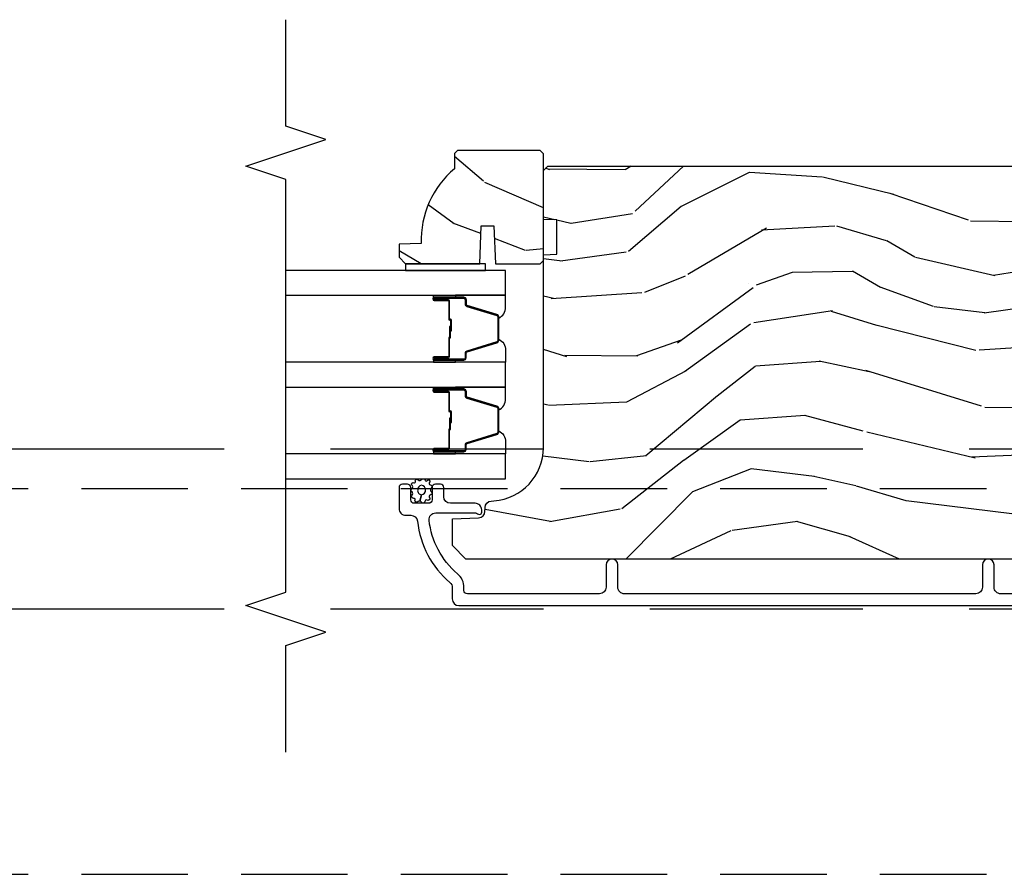
# Model space of a CAD drawing. Units: inches. Extents: x 15 to 460, y 1 to 200.
# Drawn here: x 147 to 152, y 26 to 30 of the extents above; entities that cross this region are included whole.
import ezdxf

# ---------------------------------------------------------------- set-up
doc = ezdxf.new("R2010")
doc.units = ezdxf.units.IN
doc.header["$MEASUREMENT"] = 0
doc.linetypes.add('DASHED', pattern=[0.75, 0.5, -0.25])
doc.linetypes.add('DASHEDX2', pattern=[1.5, 1, -0.5])
for name, color, linetype in [('ZP-ANNO-MARK', 9, 'Continuous'), ('ZP-SECT-ALUM', 63, 'Continuous'), ('ZP-SECT-GLAS', 153, 'Continuous'), ('ZP-SECT-SEAL', 8, 'Continuous'), ('ZP-SECT-TRCK-LOWR', 155, 'DASHEDX2'), ('ZP-SECT-TRCK-UPPR', 155, 'DASHED'), ('ZP-SECT-WDHA', 11, 'Continuous'), ('ZP-SECT-WOOD', 104, 'Continuous'), ('ZP-SECT-WSTP', 40, 'Continuous')]:
    doc.layers.add(name, color=color, linetype=linetype)

# ---------------------------------------------------------------- blocks, each defined once
blk = doc.blocks.new('101CS Vin22 PR SDM OSC Ogee (Triple 1 in 3mm IG) V J ICS')
at = {"layer": 'ZP-SECT-WDHA'}
h = blk.add_hatch(dxfattribs=at)
h.set_pattern_fill('WOOD3', color=256, scale=1.999999999999999, angle=150, style=0, pattern_type=2)
h.set_pattern_definition([(145.2364, (-3.929927264904175, 4.395449135803736), (18.05256898966999, -12.73203708802755), [0.240832, -23.84235799999999]), (161.3099, (-4.127773361812454, 4.532769643879425), (-7.928202165339342, 2.267954045878473), [0.3059419999999999, -9.892097999999997]), (195, (-4.417580982947877, 4.630808119652363), (-1.00000030944895, -1.732051343550184), [0.2262739999999999, -2.602151999999999]), (196.8476000000001, (-4.636145047553394, 4.572244055046843), (-39.24871375190076, -11.98075501449067), [0.4386339999999999, -43.42478999999999]), (162.9946, (-5.055952668688699, 4.445115925835827), (17.5884561754792, -5.535903348369011), [0.266834, -26.41649399999999]), (150, (-5.311119273672669, 4.52315440160877), (-2.732050807568876, -0.7320508075688786), [0.5, -1.499999999999999]), (140.5377000000001, (-5.744131975564935, 4.77315440160877), (7.660257238721531, -6.732048358268256), [0.24331, -11.922214]), (144.2894000000001, (-4.199927264904157, 3.927795417760143), (14.58845495491913, -10.73205250813353), [0.200998, -19.898754]), (150, (-4.363132345661209, 4.045115925835836), (-2.732050807568876, -0.7320508075688786), [0.2999999999999999, -1.699999999999999]), (178.3008, (-4.622939966796432, 4.195115925835827), (-25.05255930464866, 0.607674903768416), [0.2952959999999993, -29.23434999999996]), (202.125, (-4.918106571780366, 4.203872369306004), (11.92820555975032, 4.660250613045349), [0.4560699999999999, -22.347438]), (189.2894, (-5.340593684839926, 4.032103223943614), (-15.3923055851125, -2.660252760710983), [0.2842539999999999, -28.14108799999999]), (156.3402, (-5.621119273672614, 3.986218651262411), (-14.85640700479468, 6.267945860199122), [0.3622159999999993, -17.74855399999996]), (138.1113, (-5.952888419035001, 4.131577635111034), (21.24869609599578, -19.19616797134223), [0.3883299999999993, -38.44464599999991]), (143.2902, (-4.509927264904102, 3.390859667413798), (-14.58846511503182, 10.73204120732395), [0.3423439999999999, -33.89214]), (153.3665, (-4.784375902191025, 3.595500683565169), (-28.71282271007187, 14.26792952531279), [0.3405879999999999, -33.71818599999999]), (183.6901, (-5.088824539477694, 3.748180175489472), (4.464102183682125, -0.267946438768021), [0.3605559999999999, -6.850547999999998]), (197.4896, (-5.448632160613054, 3.724975094732591), (-28.32050067326507, -9.05258318849647), [0.3255759999999994, -32.23206399999992]), (164.9314, (-5.759157749445487, 3.62712899782432), (-22.05255676375398, 5.8038533880835), [0.3104839999999994, -30.73786599999995]), (150, (-6.058965370580902, 3.707846965521574), (-2.732050807568876, -0.7320508075688786), [0.2399999999999999, -1.759999999999999]), (137.0054, (-6.266811467489172, 3.827846965521565), (-13.58846102032251, 12.46409818712975), [0.2668339999999993, -26.41649399999995]), (150, (-4.296863015250504, 4.999897773090459), (-2.732050807568876, -0.7320508075688786), [0, -1.999999999999999]), (13.15240000000007, (-4.689350128310318, 4.880090151955108), (-39.98076068225504, -9.2487186768837), [0.4386339999999999, -43.42478999999999]), (356.5651, (-5.262221999099277, 3.24784696552158), (2.732050658476126, 0.7320539175690295), [0.178886, -4.293249999999998]), (338.1301000000001, (-5.083657934493724, 3.237128997824334), (11.39230381404811, -4.267950084652448), [0.2828419999999999, -13.859292]), (306.8014000000001, (-4.821170821434018, 3.131770013975702), (6.660252246081224, -8.464103641230889), [0.152316, -15.07922999999999]), (176.5651, (-4.689350128310318, 4.880090151955108), (-2.732050658476126, -0.7320539175690293), [0.2236059999999999, -4.248529999999999]), (156.7098, (-4.912555209067089, 4.893487611576666), (16.58845287751988, -7.267960788178633), [0.3423439999999999, -33.89214]), (139.8753000000001, (-5.227003846353748, 5.028846595425298), (-26.44485304366463, 22.19616608827664), [0.5688579999999999, -56.31699199999999]), (139.6952000000001, (-3.819927264904275, 4.585974724636321), (-9.39231163411466, 7.732042892584747), [0.2236059999999999, -22.13707199999999]), (165.5241, (-3.990452853736836, 4.73061574078769), (22.05255843557309, -5.803852451222556), [0.3736299999999999, -36.98945199999999]), (192.8789, (-4.352221999099195, 4.824013200409246), (34.5166616250568, 7.784608470498113), [0.3820999999999999, -37.82784599999999]), (184.6952, (-4.724709112158801, 4.738846595425292), (-24.32050674155793, -2.124376306249663), [0.3162279999999999, -31.30654799999999]), (159.4623, (-5.039875717142716, 4.7129620227441), (-9.660253517126403, 3.267953189122348), [0.3649659999999999, -11.80056]), (143.4181, (-5.381644862505093, 4.841000498517025), (27.44487951887242, -20.46408001742646), [0.5234499999999999, -51.82155999999999]), (141.8698999999999, (-4.069927264904275, 4.152962022744097), (9.39230510241702, -7.732049468269793), [0.2828419999999999, -13.859292]), (161.3099, (-4.292414377963789, 4.327603038895467), (-7.928202165339342, 2.267954045878473), [0.3059419999999999, -9.892097999999997]), (192.5104, (-4.582221999099213, 4.425641514668405), (29.05256462519007, 6.32048332552269), [0.3255759999999999, -32.232064]), (195, (-4.900068096007383, 4.355115925835838), (-1.00000030944895, -1.732051343550184), [0.367696, -2.460731999999999]), (167.354, (-5.255234700991489, 4.259949320851879), (26.51665849783282, -6.07180831118784), [0.3352619999999999, -33.19084799999999]), (146.6335, (-5.582362830202394, 4.333346780473426), (26.71280078336289, -17.73206911862454), [0.3405879999999999, -33.71818599999999]), (132.8973, (-5.866811467489081, 4.520667288549126), (-14.32051558036394, 15.19614634805592), [0.2720299999999999, -26.930912]), (141.2537999999999, (-4.319927264904275, 3.719949320851873), (-11.12435030646009, 8.732057413442101), [0.263058, -26.04283399999999]), (164.9314, (-4.525093869888062, 3.884590337003252), (-22.05255676375398, 5.8038533880835), [0.3104839999999994, -30.73786599999995]), (182.0054, (-4.824901491023477, 3.965308304700505), (11.6602533155405, 0.1961553924894144), [0.3773599999999999, -18.490604]), (199.8991, (-5.202029620234564, 3.952103223943615), (32.05255745225327, 11.51666578068247), [0.4967899999999999, -49.18217999999998]), (165.9454, (-5.669157749445569, 3.783013570505523), (7.92820333893985, -2.267949510827564), [0.291204, -14.269016]), (143.991, (-5.951644862505257, 3.853731538202771), (-16.32050832676354, 11.73204937631878), [0.3820999999999999, -37.82784599999999]), (126.8014000000001, (-6.260734515943179, 4.078372554354138), (-6.660252246081222, 8.464103641230889), [0.152316, -15.07922999999999]), (140.5377000000001, (-4.619927264904229, 3.200334078581213), (7.660257238721531, -6.732048358268256), [0.24331, -11.922214]), (160.008, (-4.807773361812517, 3.3549750947326), (-21.05256158391519, 7.535891925485286), [0.3452539999999993, -34.18009999999992]), (187.4054, (-5.132221999099168, 3.47301357050552), (-32.51665739997305, -4.320532849143683), [0.4280179999999999, -42.37384999999998]), (179.0546, (-4.556670636385955, 5.14989777309045), (-16.12435634627565, 0.0717971071836328), [0.2059119999999999, -20.385348]), (160.7843, (-4.762555209066998, 5.153295232712003), (30.7128126111546, -10.80384612891511), [0.427552, -42.32756599999999]), (142.875, (-5.166285878656547, 5.294013200409245), (11.12435802899951, -8.73204821156721), [0.4837359999999999, -15.64077999999999])])
edge = h.paths.add_edge_path()
edge.add_line((-4.443397938152268, 5.064449739257816), (-4.458397938152141, 5.049449739257716))
edge.add_line((-4.458397938152141, 5.049449739257716), (-4.458397938152141, 4.978549739257551))
edge.add_arc((-4.176397938152103, 4.643407978206955), 0.4380000000001328, 130.0784300282826, 182.0094582051283)
edge.add_line((-4.61412859106151, 4.628049739257767), (-4.718397938152359, 4.624408573422988))
edge.add_line((-4.718397938152359, 4.624408573422988), (-4.718397938152359, 4.563449739257612))
edge.add_line((-4.718397938152359, 4.563449739257612), (-4.68739793815241, 4.532449739257777))
edge.add_line((-4.68739793815241, 4.532449739257777), (-4.339198985988399, 4.532456216837892))
edge.add_line((-4.339198985988399, 4.532456216837892), (-4.332738643632477, 4.710349313572158))
edge.add_line((-4.332738643632477, 4.710349313572158), (-4.272659328344455, 4.710349313572158))
edge.add_line((-4.272659328344455, 4.710349313572158), (-4.266198985988306, 4.532456216837892))
edge.add_line((-4.266198985988306, 4.532456216837892), (-4.056397938152325, 4.532449739257777))
edge.add_line((-4.056397938152325, 4.532449739257777), (-4.040397938152476, 4.54844973925774))
edge.add_line((-4.040397938152476, 4.54844973925774), (-4.040397938152476, 5.048449739257967))
edge.add_line((-4.040397938152476, 5.048449739257967), (-4.056397938152097, 5.064449739257816))
edge.add_line((-4.056397938152097, 5.064449739257816), (-4.443397938152268, 5.064449739257816))
h = blk.add_hatch(dxfattribs=at)
h.set_pattern_fill('WOOD3', color=256, scale=1.999999999999999, angle=173, style=0, pattern_type=2)
h.set_pattern_definition([(168.2364000000001, (3.188297594556161, 3.875504101366033), (21.59228059164854, -4.666201280401623), [0.240832, -23.84235799999999]), (184.3099, (2.952523905030147, 3.924603666816068), (-8.184108816054922, -1.010132672315907), [0.3059419999999999, -9.892097999999997]), (218, (2.647447898933705, 3.901611700739152), (-0.2437387622349762, -1.985092917567376), [0.2262739999999999, -2.602151999999999]), (219.8476, (2.469141419726156, 3.762303411421356), (-31.44737757342474, -26.36403735489597), [0.4386339999999988, -43.42478999999983]), (185.9946, (2.132379384344176, 3.481249445917654), (18.35330903677992, 1.776531429411823), [0.2668339999999987, -26.41649399999991]), (173, (1.867005224313061, 3.45338270610452), (-2.228830990092938, -1.741353616472348), [0.5, -1.499999999999999]), (163.5376999999999, (1.370732148492379, 3.514317377807088), (9.681724819007876, -3.203782232058676), [0.24331, -11.922214]), (167.2894, (3.122488149117316, 3.339529179479683), (17.62209057788451, -4.178742953792871), [0.200998, -19.898754]), (173, (2.926416305657085, 3.383753971193556), (-2.228830990092938, -1.741353616472348), [0.2999999999999999, -1.699999999999999]), (201.3008, (2.628652460164857, 3.420314774215086), (-23.29843993223823, -9.229447070409737), [0.295296, -29.23434999999999]), (225.125, (2.353528752661304, 3.313044342270671), (9.159066129650515, 8.950504526826219), [0.4560699999999999, -22.347438]), (212.2894, (2.031742866575996, 2.989851143833249), (-13.12924843365985, -8.463028508967465), [0.2842539999999999, -28.14108799999999]), (179.3402, (1.791446231401778, 2.83800409208689), (-16.12447631204361, -0.0351860887889446), [0.3622159999999999, -17.748554]), (161.1113, (1.429254843074659, 2.842175209647081), (27.06006826001223, -9.367638780794774), [0.3883299999999999, -38.44464599999999]), (166.2902, (3.046929156206033, 2.72415056546211), (-17.62209551473947, 4.178728581470506), [0.3423439999999999, -33.89214]), (176.3665, (2.71433823838447, 2.805287988285471), (-32.0052168655715, 1.914704757148992), [0.3405879999999999, -33.71818599999999]), (206.6901, (2.374435159958238, 2.826872642010386), (4.213922740781546, 1.497617686570285), [0.3605559999999987, -6.850547999999978]), (220.4896, (2.052297445784688, 2.664924214703688), (-22.53203227695935, -19.39864794873905), [0.3255759999999999, -32.232064]), (187.9314, (1.804688650006255, 2.453524393858884), (-22.56723171598314, -3.274145177918093), [0.310484, -30.73786599999999]), (173, (1.49717525704159, 2.410681504749135), (-2.228830990092938, -1.741353616472348), [0.2399999999999999, -1.759999999999999]), (160.0054, (1.258964180647808, 2.439930147166393), (-17.37835547041449, 6.16382816625759), [0.266834, -26.41649399999999]), (173, (2.61435455729611, 4.288528785835268), (-2.228830990092938, -1.741353616472348), [0, -1.999999999999999]), (36.15239999999999, (2.299880831815016, 4.02488835649629), (-33.18872196703768, -24.13521816952476), [0.4386339999999988, -43.42478999999983]), (19.56509999999999, (2.410317716551617, 2.298561708816379), (2.228829637678469, 1.741356420987403), [0.178886, -4.293249999999998]), (1.130099999999929, (2.5788746482865, 2.358466306002895), (12.15429190574817, 0.5226589581403362), [0.2828419999999999, -13.859292]), (329.8014, (2.86166234448251, 2.364044735915086), (9.437983285123597, -5.188880605742972), [0.152316, -15.07922999999999]), (199.5651, (2.299880831815016, 4.02488835649629), (-2.22882963767847, -1.741356420987402), [0.2236059999999999, -4.248529999999999]), (179.7098, (2.089184667146355, 3.950007610013216), (18.10956990560498, -0.2085682674959819), [0.3423439999999987, -33.89213999999984]), (162.8753, (1.746844201852127, 3.951741340705297), (-33.01534859933749, 10.09885133981104), [0.5688579999999999, -56.31699199999999]), (162.6951999999999, (3.215108850105252, 4.093864254727094), (-11.66681828928747, 3.447514485806156), [0.2236059999999999, -22.13707199999999]), (188.5241, (3.001623470480353, 4.160377356341911), (22.56723288884001, 3.274146693534905), [0.3736299999999999, -36.98945199999999]), (215.8789, (2.632119921549019, 4.104995704803599), (28.73106569831551, 20.65250402776133), [0.3820999999999999, -37.82784599999999]), (207.6952, (2.322520969804145, 3.88105712153029), (-21.55708454255007, -11.45827774502209), [0.3162279999999999, -31.30654799999999]), (182.4623, (2.042522488564372, 3.734084843520207), (-10.16920128553175, -0.7663949867967668), [0.3649659999999987, -11.80055999999996]), (166.4180999999999, (1.677893713369257, 3.718405038047563), (33.25909787824337, -8.113716231818989), [0.5234499999999999, -51.82155999999999]), (164.8698999999999, (3.154174178402854, 3.597591178906469), (11.66681484615293, -3.447523090893745), [0.2828419999999987, -13.85929199999996]), (184.3099, (2.881136029679282, 3.671416441125558), (-8.184108816054922, -1.010132672315907), [0.3059419999999999, -9.892097999999997]), (215.5104000000001, (2.576060023582613, 3.648424475048585), (24.27341716034903, 17.16977693881691), [0.3255759999999999, -32.232064]), (218, (2.311037691639512, 3.459312964104725), (-0.2437387622349762, -1.985092917567376), [0.367696, -2.460731999999999]), (190.354, (2.021289662927529, 3.232936993963363), (26.78115735799698, 4.771754878941619), [0.3352619999999987, -33.19084799999983]), (169.6335000000001, (1.691487960061749, 3.172680568688832), (31.51773414756366, -5.884932890255507), [0.3405879999999999, -33.71818599999999]), (155.8973, (1.356459655371736, 3.233967068479415), (-19.11971150693034, 8.392655253895235), [0.2720299999999999, -26.930912]), (164.2537999999999, (3.093239506700001, 3.101318103085787), (-13.65190509578901, 3.691271280745676), [0.263058, -26.04283399999999]), (187.9314, (2.840052281009548, 3.172705978436766), (-22.56723171598314, -3.274145177918093), [0.310484, -30.73786599999999]), (205.0054, (2.532538888044882, 3.129863089327017), (10.6566757515733, 4.736585927269303), [0.3773599999999999, -18.490604]), (222.8991, (2.190550250838668, 2.970352048888372), (25.00461488344247, 23.12507869099404), [0.4967899999999999, -49.18217999999998]), (188.9454, (1.826625131819355, 2.632182701154334), (8.184108124374326, 1.010137305414529), [0.291204, -14.269016]), (166.991, (1.538962661887353, 2.586902425176475), (-19.60718401789772, 4.422477755810223), [0.3820999999999999, -37.82784599999999]), (149.8014, (1.166669898000009, 2.672914621736055), (-9.437983285123593, 5.188880605742974), [0.152316, -15.07922999999999]), (163.5376999999999, (3.020117900656941, 2.505790412100992), (9.681724819007876, -3.203782232058676), [0.24331, -11.922214]), (183.008, (2.786781597999151, 2.574740900583861), (-22.3234926718184, -1.28906605277084), [0.3452539999999999, -34.1801]), (210.4054, (2.442003745836927, 2.556623708243165), (-28.24357427890452, -16.682341697728), [0.4280179999999999, -42.37384999999998]), (202.0546, (2.316590711803883, 4.325089588856798), (-14.87060164025552, -6.23419836571708), [0.2059119999999999, -20.385348]), (183.7843, (2.125745470167885, 4.247771455505613), (32.4926920617186, 2.055459133016294), [0.427552, -42.32756599999999]), (165.875, (1.699126539006329, 4.219552887604464), (13.65190860896507, -3.691259792938636), [0.4837359999999999, -15.64077999999999])])
edge = h.paths.add_edge_path()
edge.add_line((-4.040396762098907, 3.669113241005533), (-4.040398286351091, 4.574971666442394))
edge.add_line((-4.040398286351091, 4.574971666442394), (-3.977898290023176, 4.577154319701918))
edge.add_line((-3.977898290023176, 4.577154319701918), (-3.977898561644678, 4.73857799040681))
edge.add_line((-3.977898561644678, 4.73857799040681), (-4.040398565317218, 4.740760433333747))
edge.add_line((-4.040398565317218, 4.740760433333747), (-4.040398952329269, 4.970760433333254))
edge.add_line((-4.040398952329269, 4.970760433333254), (-4.020398985982637, 4.990760466986586))
edge.add_line((-4.020398985982637, 4.990760466986586), (-0.1247516045207249, 4.990767022038625))
edge.add_line((-0.1247516045207249, 4.990767022038625), (-0.0937515523582988, 4.959767074201323))
edge.add_line((-0.0937515523582988, 4.959767074201323), (-0.0937468675044784, 4.709767019388962))
edge.add_line((-0.0937468675044784, 4.709767019388962), (-0.3937516045209577, 4.709767019388962))
edge.add_line((-0.3937516045209577, 4.709767019388962), (-0.3937516045209577, 4.616767018512035))
edge.add_line((-0.3937516045209577, 4.616767018512035), (-0.0937468675044784, 4.616767018512035))
edge.add_line((-0.0937468675044784, 4.616767018512035), (-0.0937516045207758, 3.715767010016094))
edge.add_line((-0.0937516045207758, 3.715767010016094), (-0.3937516045209577, 3.715767010016094))
edge.add_line((-0.3937516045209577, 3.715767010016094), (-0.3937516045209577, 3.622767009139167))
edge.add_line((-0.3937516045209577, 3.622767009139167), (-0.0937468675044784, 3.622767009139167))
edge.add_line((-0.0937468675044784, 3.622767009139167), (-0.0937492099312749, 3.567669920698477))
edge.add_line((-0.0937492099312749, 3.567669920698477), (-0.1252302715568021, 3.53557052294397))
edge.add_line((-0.1252302715568021, 3.53557052294397), (-0.1562491540962583, 3.534487267439004))
edge.add_line((-0.1562491540962583, 3.534487267439004), (-0.1562490122694271, 3.450200081808731))
edge.add_line((-0.1562490122694271, 3.450200081808731), (-0.1847498669123979, 3.421699131251244))
edge.add_line((-0.1847498669123979, 3.421699131251244), (-0.7273845099782648, 3.399336388262582))
edge.add_arc((-0.7254235188863875, 3.351752704016575), 0.0476240747152751, 92.35990490632285, 268.0000964092254)
edge.add_line((-0.7270854950386365, 3.304157637804252), (-0.5476685105452362, 3.297892560911947))
edge.add_line((-0.5476685105452362, 3.297892560911947), (-0.5166887020075138, 3.265812138082623))
edge.add_line((-0.5166887020075138, 3.265812138082623), (-0.5166885733153777, 3.189330589537377))
edge.add_line((-0.5166885733153777, 3.189330589537377), (-0.5788023095819881, 3.146766258022836))
edge.add_line((-0.5788023095819881, 3.146766258022836), (-4.404748501688573, 3.146759820254175))
edge.add_line((-4.404748501688573, 3.146759820254175), (-4.467748607696421, 3.209759714246473))
edge.add_line((-4.467748607696421, 3.209759714246473), (-4.467748820128008, 3.336007186639932))
edge.add_line((-4.467748820128008, 3.336007186639932), (-4.344908743598352, 3.340297063586859))
edge.add_arc((-4.345990680126845, 3.371278177403993), 0.0310000000000307, 272.0000964093755, 358.0000964099784)
edge.add_line((-4.315009562668819, 3.370196345137259), (-4.314352967155627, 3.388999687708604))
edge.add_arc((-4.283371849697587, 3.387917855441841), 0.0310000000000371, 94.00009640934138, 178.0000964099268, ccw=False)
edge.add_line((-4.285534352419062, 3.418842337361212), (-4.272957224022547, 3.419721837119908))
edge.add_arc((-4.290396762098652, 3.669112820340515), 0.2500000000000981, 274.0000964092726, 360.0000964093204)
at = {"layer": 'ZP-SECT-ALUM'}
for points in [[(-4.490387308503472, 4.364792254047672), (-4.552887308503472, 4.364792254047672, -1), (-4.552887308503472, 4.3707922540477), (-4.414887308503467, 4.3707922540477, -0.4142135623730951), (-4.407887308503476, 4.363792254047639), (-4.407887308503476, 4.34374877583602, 0.3297505471403194), (-4.399749583107792, 4.332751271142485), (-4.259840706570416, 4.289976834976614, -0.3297505471403169), (-4.25488730850347, 4.28328270168484), (-4.254887308503469, 4.172301806410558, -0.3297505471403128), (-4.259840706570429, 4.165607673118785), (-4.399749583107791, 4.122833236952914, 0.3297505471403153), (-4.407887308503489, 4.111835732259322), (-4.407887308503475, 4.091792254047703, -0.4142135623733994), (-4.414887308503466, 4.084792254047641), (-4.552887308503471, 4.084792254047641, -1), (-4.552887308503471, 4.09079225404767), (-4.490387308503471, 4.09079225404767, 0.4142135623730945), (-4.480887308503469, 4.100292254047673), (-4.480887308503469, 4.182588973311652, -0.3419987131196729), (-4.480137308503472, 4.183557219148241, 0.3419987131196799), (-4.476387308503475, 4.188398448330957), (-4.476387308503475, 4.237792254047661), (-4.48082877910852, 4.237792254047661), (-4.48082877910852, 4.188792254047683, -0.3279189694272522), (-4.481530091323122, 4.187837903165217, 0.3279189694272557), (-4.485387308503476, 4.182588973311652), (-4.485387308503476, 4.100292254047673, -0.4142135623730951), (-4.490387308503471, 4.095292254047677), (-4.552887308503471, 4.095292254047677, 1), (-4.552887308503471, 4.080292254047634), (-4.414887308503466, 4.080292254047634, 0.4142135623730951), (-4.403387308503482, 4.091792254047703), (-4.403387308503482, 4.111835732259322, -0.3297505471403177), (-4.398433910436523, 4.118529865551039), (-4.258525033899161, 4.161304301716967, 0.3297505471403159), (-4.250387308503476, 4.172301806410558), (-4.250387308503477, 4.28328270168484, 0.3297505471403154), (-4.258525033899162, 4.294280206378432), (-4.398433910436524, 4.337054642544303, -0.3297505471403161), (-4.403387308503483, 4.34374877583602), (-4.403387308503483, 4.363792254047639, 0.4142135623730919), (-4.414887308503467, 4.375292254047708), (-4.552887308503472, 4.375292254047708, 1), (-4.552887308503472, 4.360292254047664), (-4.490387308503472, 4.360292254047664, -0.414213562373095), (-4.485387308503477, 4.355292254047669), (-4.485387308503476, 4.272792254047686, 0.414213562373095), (-4.48038730850348, 4.267792254047634), (-4.478587308503477, 4.267792254047634, -0.4142135623730931), (-4.476387308503475, 4.265592254047675), (-4.476387308503475, 4.217792254047679), (-4.471887308503482, 4.217792254047679), (-4.471887308503482, 4.265592254047675, 0.4142135623730951), (-4.478587308503477, 4.272292254047641), (-4.48038730850348, 4.272292254047641, -0.4142135623730951), (-4.480887308503469, 4.272792254047686), (-4.480887308503469, 4.355292254047669, 0.4142135623730944)], [(-4.490387308503471, 3.934442254047638), (-4.552887308503471, 3.934442254047638, -1), (-4.552887308503471, 3.94044225404761), (-4.414887308503466, 3.94044225404761, -0.4142135623730951), (-4.407887308503475, 3.933442254047605), (-4.407887308503475, 3.913398775835986, 0.3297505471403194), (-4.399749583107791, 3.902401271142394), (-4.259840706570415, 3.859626834976523, -0.3297505471403169), (-4.254887308503469, 3.852932701684807), (-4.254887308503469, 3.741951806410469, -0.3297505471403128), (-4.259840706570429, 3.735257673118752), (-4.399749583107791, 3.692483236952824, 0.3297505471403153), (-4.407887308503489, 3.681485732259233), (-4.407887308503475, 3.661442254047614, -0.4142135623733994), (-4.414887308503466, 3.654442254047609), (-4.552887308503471, 3.654442254047609, -1), (-4.552887308503471, 3.660442254047637), (-4.490387308503471, 3.660442254047637, 0.4142135623730945), (-4.480887308503469, 3.66994225404764), (-4.480887308503469, 3.752238973311563, -0.3419987131196729), (-4.480137308503472, 3.753207219148151, 0.3419987131196799), (-4.476387308503475, 3.758048448330924), (-4.476387308503475, 3.807442254047629), (-4.48082877910852, 3.807442254047629), (-4.48082877910852, 3.758442254047594, -0.3279189694272522), (-4.481530091323122, 3.757487903165127, 0.3279189694272557), (-4.485387308503476, 3.752238973311563), (-4.485387308503476, 3.66994225404764, -0.4142135623730951), (-4.490387308503471, 3.664942254047645), (-4.552887308503471, 3.664942254047645, 1), (-4.552887308503471, 3.649942254047601), (-4.414887308503466, 3.649942254047601, 0.4142135623730951), (-4.403387308503482, 3.661442254047614), (-4.403387308503482, 3.681485732259233, -0.3297505471403177), (-4.398433910436523, 3.688179865550949), (-4.258525033899161, 3.730954301716877, 0.3297505471403159), (-4.250387308503476, 3.741951806410469), (-4.250387308503476, 3.852932701684807, 0.3297505471403154), (-4.258525033899161, 3.863930206378341), (-4.398433910436523, 3.906704642544212, -0.3297505471403161), (-4.403387308503482, 3.913398775835986), (-4.403387308503482, 3.933442254047605, 0.4142135623730919), (-4.414887308503466, 3.944942254047617), (-4.552887308503471, 3.944942254047617, 1), (-4.552887308503471, 3.929942254047631), (-4.490387308503471, 3.929942254047631, -0.414213562373095), (-4.485387308503476, 3.924942254047635), (-4.485387308503476, 3.842442254047597, 0.414213562373095), (-4.48038730850348, 3.837442254047601), (-4.478587308503477, 3.837442254047601, -0.4142135623730931), (-4.476387308503475, 3.835242254047642), (-4.476387308503475, 3.78744225404759), (-4.471887308503482, 3.78744225404759), (-4.471887308503482, 3.835242254047642, 0.4142135623730951), (-4.478587308503477, 3.841942254047609), (-4.48038730850348, 3.841942254047609, -0.4142135623730951), (-4.480887308503469, 3.842442254047597), (-4.480887308503469, 3.924942254047635, 0.4142135623730944)]]:
    blk.add_lwpolyline(points, format="xyb", close=True, dxfattribs=at)
blk.add_lwpolyline([(-0.980416736545294, 2.98326053849999), (-1.892916736544748, 2.983260538499934, -0.4142135623731657), (-1.923916736545152, 3.014260538500167), (-1.923916736544924, 3.119260538500185, 1), (-1.978916736544988, 3.119260538500185), (-1.978916736544988, 3.014260538500053, -0.4142135623730171), (-2.009916736545164, 2.983260538500047), (-3.659898319619742, 2.98326053849999, -0.4142135623732469), (-3.690898319619918, 3.01426053850028), (-3.690898319619691, 3.119260538500185, 1), (-3.745898319619982, 3.119260538500242), (-3.745898319619982, 3.01426053850011, -0.4142135623730923), (-3.776898319619931, 2.983260538500161), (-4.397398319620378, 2.983260538500104, -0.4142135623718141), (-4.413398319620455, 2.999260538500067), (-4.413398319620227, 3.012277298673751, 0.2205740380948651), (-4.443837552031027, 3.077920280819654, -0.1924383996400898), (-4.577169566769953, 3.329002117009707, -0.4461918148221444), (-4.546349961909299, 3.363341571490678), (-4.36416847719397, 3.363341571490678, -0.1176045686289109), (-4.355141660815661, 3.361188604467457), (-4.349654977549334, 3.358413505523202, 0.1275590707828868), (-4.339843797410821, 3.356275925081348, 0.3980554433194656), (-4.330398319620144, 3.366260538499972), (-4.330398319619916, 3.377341571490518, 0.4142135623745795), (-4.361398319619866, 3.408341571490637), (-4.477398319620306, 3.408341571490637, -0.4142135623728856), (-4.508398319620255, 3.439341571490643), (-4.508398319620255, 3.482341571490877, 0.4142135623734931), (-4.524398319620331, 3.498341571490897), (-4.547398319620015, 3.49834157149084, 0.4142135623719657), (-4.563398319620091, 3.48234157149082), (-4.563398319620091, 3.424341571490828, -0.4142135623730964), (-4.579398319620167, 3.408341571490751), (-4.647398319619924, 3.408341571490751, -0.4142135623731555), (-4.66339831962, 3.424341571490828), (-4.66339831962, 3.48234157149082, 0.4142135623732394), (-4.679398319620077, 3.49834157149084), (-4.702398319620215, 3.498341571490783, 0.4142135623726404), (-4.718398319620064, 3.482341571490763), (-4.718398319620064, 3.383260538500138, 0.4142135623730959), (-4.687398319619887, 3.352260538500132), (-4.66283159459067, 3.352260538500132, -0.3838787014990673), (-4.632001250189887, 3.324499344470126, 0.1932850516710121), (-4.479370601071195, 3.035939303866854, -0.2205740380944853), (-4.468398319620291, 3.012277298673808), (-4.468398319620291, 2.95926048489062, 0.4142135623727802), (-4.437398319620115, 2.928260484890557), (-0.2179166829357655, 2.9282604848905, 0.4142135623730039)], format="xyb", dxfattribs=at)
at = {"layer": 'ZP-SECT-GLAS', "flags": 128}
for points in [[(-5.25, 4.384460538498988), (-4.217898056684817, 4.384460538499383), (-4.217898056684817, 4.501460538499345), (-5.25, 4.50146053849895)], [(-5.25, 3.954110538498897), (-4.217898056684816, 3.954110538499293), (-4.217898056684816, 4.071110538499254), (-5.25, 4.071110538498859)], [(-5.25, 3.523760538498808), (-4.217898056684816, 3.523760538499203), (-4.217898056684816, 3.640760538499222), (-5.25, 3.640760538498827)]]:
    blk.add_lwpolyline(points, dxfattribs=at)
at = {"layer": 'ZP-SECT-SEAL'}
for points in [[(-4.452556372576524, 4.384460536532373), (-4.452556372576524, 4.375292254047708), (-4.552887308503472, 4.375292254047708, 0.1201675316467601), (-4.556339846188408, 4.374450330611836), (-4.556301870001903, 4.384460540466393)], [(-4.258525033899162, 4.294280206378432, -0.3297505471404567), (-4.250387308503477, 4.28328270168484), (-4.250387308503477, 4.27706522455398, 0.3006645954625839), (-4.217898056684817, 4.328737035779199), (-4.217898056684817, 4.384460538499383), (-4.452556372576524, 4.384460538499383), (-4.452556372576524, 4.375292254047708), (-4.414887308503467, 4.375292254047708, -0.4142135623730895), (-4.403387308503483, 4.363792254047695), (-4.403387308503483, 4.343748775836076, 0.3297505471403212), (-4.398433910436524, 4.337054642544303)], [(-4.258525033899161, 4.161304301716967, 0.3297505471404567), (-4.250387308503476, 4.172301806410558), (-4.250387308503476, 4.178519283541419, -0.3006645954625839), (-4.217898056684816, 4.126847472316143), (-4.217898056684816, 4.071110538499254), (-4.452556372576523, 4.071110538499254), (-4.452556372576523, 4.080292254047634), (-4.414887308503466, 4.080292254047634, 0.4142135623730895), (-4.403387308503482, 4.091792254047703), (-4.403387308503482, 4.111835732259322, -0.3297505471403212), (-4.398433910436523, 4.118529865551039)], [(-4.452556372576523, 4.071110540466264), (-4.452556372576523, 4.080292254047634), (-4.552887308503471, 4.080292254047634, -0.1201675316467601), (-4.556339846188407, 4.081134177483505), (-4.556301870001902, 4.071110536532245)], [(-4.452556375035186, 3.954110536532283), (-4.452556372576523, 3.944942254047617), (-4.552887308503471, 3.944942254047617, 0.1201675316467601), (-4.556339846188407, 3.944100330611803), (-4.556301872460565, 3.954110540466302)], [(-4.258525033899161, 3.863930206378398, -0.3297505471404567), (-4.250387308503476, 3.852932701684807), (-4.250387308503476, 3.846715224553889, 0.3006645954625839), (-4.217898056684816, 3.898387035779165), (-4.217898056684816, 3.954110538499293), (-4.452556372576523, 3.954110538499293), (-4.452556372576523, 3.944942254047617), (-4.414887308503466, 3.944942254047617, -0.4142135623730895), (-4.403387308503482, 3.933442254047662), (-4.403387308503482, 3.913398775836043, 0.3297505471403212), (-4.398433910436523, 3.906704642544269)], [(-4.258525033899161, 3.730954301716877, 0.3297505471404567), (-4.250387308503476, 3.741951806410469), (-4.250387308503476, 3.748169283541386, -0.3006645954625839), (-4.217898056684816, 3.69649747231611), (-4.217898056684816, 3.640760538499222), (-4.452556372576523, 3.640760538499222), (-4.452556372576523, 3.649942254047601), (-4.414887308503466, 3.649942254047601, 0.4142135623730895), (-4.403387308503482, 3.661442254047614), (-4.403387308503482, 3.681485732259233, -0.3297505471403212), (-4.398433910436523, 3.688179865550949)], [(-4.452556375034674, 3.640760540466231), (-4.452556372576523, 3.649942254047601), (-4.552887308503471, 3.649942254047601, -0.1201675316467601), (-4.556339846188407, 3.650784177483473), (-4.556301872460053, 3.640760536532212)]]:
    blk.add_lwpolyline(points, format="xyb", close=True, dxfattribs=at)
at = {"layer": 'ZP-SECT-WOOD'}
blk.add_lwpolyline([(-4.443397938152268, 5.064449739257816), (-4.458397938152141, 5.049449739257716), (-4.458397938152141, 4.978549739257551, 0.2305512263099461), (-4.61412859106151, 4.628049739257767), (-4.718397938152359, 4.624408573422988), (-4.718397938152359, 4.563449739257612), (-4.68739793815241, 4.532449739257777), (-4.339198985988399, 4.532456216837892), (-4.332738643632477, 4.710349313572158), (-4.272659328344455, 4.710349313572158), (-4.266198985988306, 4.532456216837892), (-4.056397938152325, 4.532449739257777), (-4.040397938152476, 4.54844973925774), (-4.040397938152476, 5.048449739257967), (-4.056397938152097, 5.064449739257816)], format="xyb", close=True, dxfattribs=at)
blk.add_lwpolyline([(-0.5788023095819881, 3.146766258022836), (-4.404748501688573, 3.146759820254175), (-4.467748607696421, 3.209759714246473), (-4.467748820128008, 3.336007186639932), (-4.344908743598352, 3.340297063586859, 0.3939104756179856), (-4.315009562668819, 3.370196345137259), (-4.314352967155627, 3.388999687708604, -0.3838640350383131), (-4.285534352419062, 3.418842337361212), (-4.272957224022547, 3.419721837119908, 0.3939104756151873), (-4.040396762098907, 3.669113241005533), (-4.040398286351091, 4.574971666442394), (-3.977898290023176, 4.577154319701918), (-3.977898561644678, 4.73857799040681), (-4.040398565317218, 4.740760433333747), (-4.040398952329269, 4.970760433333254), (-4.020398985982637, 4.990760466986586), (-0.1247516045207249, 4.990767022038625)], format="xyb", dxfattribs=at)
at = {"layer": 'ZP-SECT-WSTP'}
blk.add_lwpolyline([(-4.68739793815241, 4.532449739257777), (-4.68739793815241, 4.501471337740418), (-4.31289805668582, 4.501449739258055), (-4.31289805668582, 4.532449739257891)], close=True, dxfattribs=at)
blk.add_lwpolyline([(-4.61235461222509, 3.520544280138523, -0.3010267449322229), (-4.603221291071577, 3.523760538499999, -0.2803555571211003), (-4.595857567643861, 3.51642066877477, 0.822328596095739), (-4.586661361480537, 3.515501301917737, -0.399977613799482), (-4.576292044731189, 3.516874401133208, -0.3590401367524902), (-4.57406551955114, 3.508018791363014, 0.5680792870158515), (-4.571893868083179, 3.494817810475154, -0.2803555571213397), (-4.563580740539691, 3.488573611507007, -0.2803555571208967), (-4.567198319620047, 3.47882624099472, 0.4843221048380025), (-4.567198319620047, 3.46313420479791, -0.2803555571201027), (-4.563580740539691, 3.453386834285623, -0.2803555571214109), (-4.571893868083179, 3.447142635317476, 0.5680792870163976), (-4.57406551955114, 3.43394165442973, -0.2803555571221044), (-4.576292044731189, 3.423785833639129, -0.280355557120241), (-4.586661361480537, 3.423027295268269, 0.6366156260879632), (-4.596662631277467, 3.416508587847573, -0.2803555571210718), (-4.60402635470541, 3.409168718122231, -0.2803555571218044), (-4.613159675858696, 3.414136670921692, 0.2294157338694378), (-4.620385036420429, 3.419014597197559), (-4.612913507410894, 3.448480222896336, 0.3764303954885285), (-4.593551672128569, 3.470980222896258, 0.3430061663890114), (-4.612913507411121, 3.493480222896295, 0.3748659305078876), (-4.630853382884879, 3.470980222896372, 0.4300115636979657), (-4.612913507410894, 3.448480222896336), (-4.620385036420429, 3.419014597197559, 0.2294157338707324), (-4.628691989753178, 3.416369880515247, -0.2803555571208678), (-4.638854981269787, 3.414176318631888, -0.2803555571216368), (-4.643852541894148, 3.423293472689778, 0.8108383803813488), (-4.648715783557008, 3.431306105449237, -0.2803555571214151), (-4.65845136516441, 3.434955291806858, -0.2803555571211001), (-4.657726475072422, 3.445327015128526, 0.4723006760677283), (-4.657181126294062, 3.461409215627298, -0.2803555571202111), (-4.66339831962, 3.469742559341256, -0.2803555571213434), (-4.657181126294062, 3.478075903055213, 0.5210826028740017), (-4.657875916841248, 3.49264436433836, -0.2803555571210847), (-4.658600806933236, 3.503016087660029, -0.2934611832830512), (-4.648865225325835, 3.504985119848896, 0.630007559261562), (-4.641327030900129, 3.511387478370437, -0.4643759882381032), (-4.638049917635953, 3.520504632428327, -0.280355557121027), (-4.627886926119344, 3.518311070544967, 0.4843221048395129)], format="xyb", close=True, dxfattribs=at)

msp = doc.modelspace()

# ---------------------------------------------------------------- linework, layer by layer
at = {"layer": 'ZP-ANNO-MARK'}
msp.add_lwpolyline([(148.5, 26.24076123151843), (148.5, 26.7407612315184), (148.6875, 26.8032612315184), (148.3125, 26.92826123151841), (148.5, 26.9907612315184), (148.5, 28.92826131200811), (148.3125, 28.99076131200811), (148.6875, 29.11576131200812), (148.5, 29.17826131200812), (148.5, 29.67826131200812)], dxfattribs=at)
at = {"layer": 'ZP-SECT-TRCK-LOWR'}
for p, q in [((178.2097836517509, 27.66256079222409), (128.790216870223, 27.66265133613152)), ((178.2097836517509, 26.91206134823614), (128.790216870223, 26.91206134823616))]:
    msp.add_line(p, q, dxfattribs=at)
at = {"layer": 'ZP-SECT-TRCK-UPPR'}
for p, q in [((128.790216870223, 27.47777089050245), (178.2097836517509, 27.47777089050243)), ((128.7902163455583, 25.6667470873223), (178.2097836544125, 25.66678523310947))]:
    msp.add_line(p, q, dxfattribs=at)

# ---------------------------------------------------------------- block references
msp.add_blockref('101CS Vin22 PR SDM OSC Ogee (Triple 1 in 3mm IG) V J ICS', (153.75, 24))

doc.saveas('drawing.dxf')
